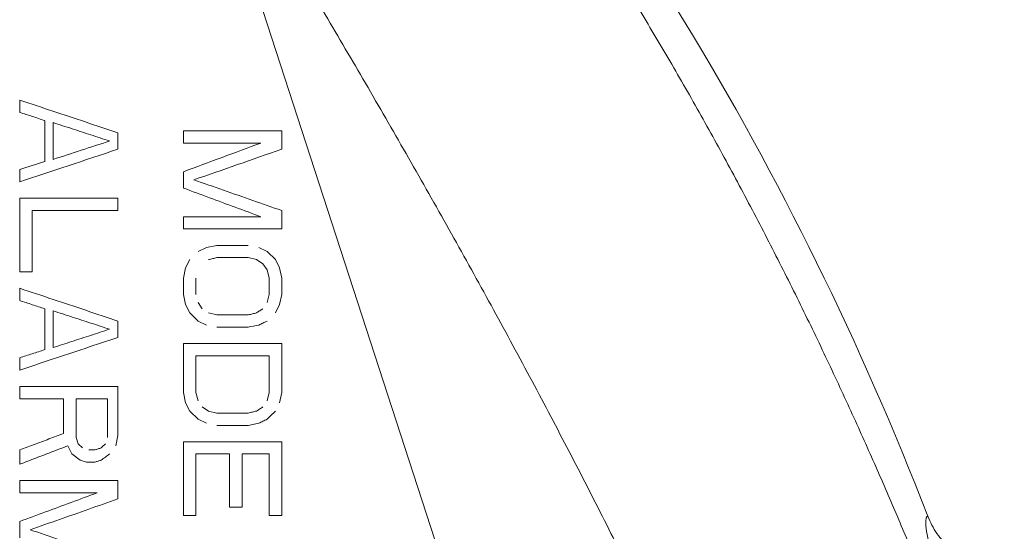
# Model space of a CAD drawing. Units: inches. Extents: x 4 to 249, y -1 to 301.
# Drawn here: x 154 to 158, y 135 to 137 of the extents above; entities that cross this region are included whole.
import ezdxf

# ---------------------------------------------------------------- set-up
doc = ezdxf.new("R2010")
doc.units = ezdxf.units.IN
doc.header["$MEASUREMENT"] = 0

msp = doc.modelspace()

# ---------------------------------------------------------------- linework, layer by layer
at = {"color": 0, "linetype": 'Continuous', "lineweight": 0, "extrusion": (1.22465e-16, 1, -2.22045e-16)}
for p, q in [((155.6899, 134.2034), (154.4318, 138.0757)), ((153.7749, 136.8985), (153.7749, 136.8517)), ((154.3999, 136.7813), (154.3999, 136.7345)), ((154.7749, 136.711), (154.7749, 136.7813)), ((154.1499, 136.711), (154.1499, 136.7735)), ((153.7749, 136.6329), (153.7749, 136.586)), ((154.3999, 136.6251), (154.3999, 136.5626)), ((154.1499, 136.4767), (154.1499, 136.5235)), ((154.7749, 136.4063), (154.7749, 136.4767)), ((154.3999, 136.4532), (154.3999, 136.4063)), ((154.4876, 136.336), (154.4557, 136.3204)), ((154.5275, 136.3438), (154.4876, 136.336)), ((154.719, 136.3204), (154.6871, 136.336)), ((154.4238, 136.2892), (154.4079, 136.2579)), ((154.6472, 136.297), (154.6791, 136.2892)), ((154.6791, 136.2892), (154.7031, 136.2735)), ((154.7509, 136.2892), (154.719, 136.3204)), ((154.7669, 136.2579), (154.7509, 136.2892)), ((154.4079, 136.2579), (154.3999, 136.2188)), ((154.7031, 136.2735), (154.719, 136.2501)), ((154.7749, 136.2188), (154.7669, 136.2579)), ((153.7749, 136.2423), (153.8227, 136.2423)), ((154.3999, 136.2188), (154.3999, 136.1563)), ((154.4477, 136.1563), (154.4477, 136.2188)), ((154.719, 136.2501), (154.727, 136.2188)), ((154.727, 136.2188), (154.727, 136.1563)), ((154.7749, 136.1563), (154.7749, 136.2188)), ((153.7749, 136.1798), (153.7749, 136.1329)), ((154.3999, 136.1563), (154.4079, 136.1173)), ((154.727, 136.1563), (154.719, 136.1251)), ((154.7669, 136.1173), (154.7749, 136.1563)), ((154.4079, 136.1173), (154.4238, 136.086)), ((154.4717, 136.1017), (154.4557, 136.1251)), ((154.7509, 136.086), (154.7669, 136.1173)), ((154.4238, 136.086), (154.4557, 136.0548)), ((154.5275, 136.0782), (154.4956, 136.086)), ((154.1499, 135.9923), (154.1499, 136.0548)), ((154.4557, 136.0548), (154.4876, 136.0392)), ((153.7749, 135.9142), (153.7749, 135.8673)), ((153.7749, 135.8048), (153.7749, 135.7579)), ((154.3999, 135.7813), (154.4079, 135.7423)), ((154.4557, 135.7501), (154.4477, 135.7813)), ((154.727, 135.7813), (154.719, 135.7501)), ((154.7669, 135.7423), (154.7749, 135.7813)), ((154.4079, 135.7423), (154.4238, 135.711)), ((154.4956, 135.711), (154.4717, 135.7267)), ((154.4238, 135.711), (154.4557, 135.6798)), ((154.5275, 135.7032), (154.4956, 135.711)), ((154.4557, 135.6798), (154.4876, 135.6642)), ((154.6871, 135.6642), (154.6472, 135.6563)), ((154.1419, 135.5782), (154.1499, 135.6173)), ((153.9584, 135.5782), (153.9743, 135.547)), ((153.9983, 135.586), (153.9903, 135.6095)), ((154.0142, 135.5704), (153.9983, 135.586)), ((153.7749, 135.5626), (153.7749, 135.5079)), ((153.9743, 135.547), (154.0063, 135.5235)), ((154.0621, 135.5626), (154.0382, 135.5626)), ((154.0063, 135.5235), (154.0302, 135.5157)), ((154.0302, 135.5157), (154.0621, 135.5157)), ((153.7749, 135.4454), (153.7749, 135.3985)), ((154.3999, 135.3126), (154.4477, 135.3126)), ((154.5754, 135.3438), (154.6233, 135.3438))]:
    msp.add_line(p, q, dxfattribs=at)
at = {"color": 0, "linetype": 'Continuous', "lineweight": 0, "extrusion": (-2.71926e-32, -2.22045e-16, -1)}
msp.add_arc((-146.1043, 131.0095), 11.9375, 138.59384, 158.88715, dxfattribs=at)
msp.add_ellipse((153.8706, 131.8416), major_axis=(0, 8.0416), ratio=0, start_param=-0.927809, end_param=-0.903301, dxfattribs=at)
at = {"color": 0, "linetype": 'Continuous', "lineweight": 0}
for centre, major_axis, ratio, start_param, end_param in [((153.9025, 132.0724), (0, -7.8157), 0, -2.222437, -2.199998), ((156.5844, 137.5225), (-4.9034, -1.6345), 0.000003, -1.051237, -0.960665), ((154.7785, 136.7123), (-1.7872, -0.625), 0.000002, -1.56873, -1.380077), ((154.7269, 129.9216), (0, -13.1193), 0.000004, 2.033816, 2.045832)]:
    msp.add_ellipse(centre, major_axis=major_axis, ratio=ratio, start_param=start_param, end_param=end_param, dxfattribs=at)
at = {"color": 0, "linetype": 'Continuous', "lineweight": 0, "extrusion": (0, -2.22045e-16, -1)}
msp.add_ellipse((156.0652, 137.3778), major_axis=(-4.3025, -1.4043), ratio=0.000001, start_param=1.044152, end_param=1.101156, dxfattribs=at)
at = {"color": 0, "linetype": 'Continuous', "lineweight": 0, "extrusion": (-6.16298e-32, -2.22045e-16, -1)}
msp.add_ellipse((154.6797, 136.7288), major_axis=(-1.8222, -0.6751), ratio=0.000001, start_param=1.416643, end_param=1.579265, dxfattribs=at)
at = {"color": 0, "linetype": 'Continuous', "lineweight": 0, "extrusion": (1.84889e-32, -2.22045e-16, -1)}
msp.add_ellipse((154.894, 136.0797), major_axis=(-51.2263, -10.0318), ratio=0, start_param=-1.566756, end_param=-1.565978, dxfattribs=at)
at = {"color": 0, "linetype": 'Continuous', "lineweight": 0, "extrusion": (-2.7193e-32, -2.22045e-16, -1)}
msp.add_ellipse((154.7748, 132.7898), major_axis=(0, 9.339), ratio=0.000007, start_param=-5.059738, end_param=-5.038466, dxfattribs=at)
at = {"color": 0, "linetype": 'Continuous', "lineweight": 0}
for points, knots in [([(157.2568, 134.9911), (157.2458, 135.018), (157.2345, 135.0455), (157.2229, 135.0737), (157.2112, 135.1019), (157.1992, 135.1308), (157.1869, 135.1602), (157.1747, 135.1897), (157.1621, 135.2196), (157.1492, 135.2501), (157.1363, 135.2805), (157.1232, 135.3114), (157.1097, 135.3428), (157.0963, 135.3741), (157.0826, 135.4059), (157.0686, 135.4381), (157.0545, 135.4702), (157.0402, 135.5028), (157.0257, 135.5357), (157.0111, 135.5687), (156.9962, 135.6019), (156.9811, 135.6355), (156.966, 135.6691), (156.9506, 135.7029), (156.935, 135.7371), (156.9193, 135.7712), (156.9034, 135.8056), (156.8872, 135.8403), (156.871, 135.8749), (156.8546, 135.9097), (156.8379, 135.9448), (156.8213, 135.9798), (156.8043, 136.015), (156.7872, 136.0503), (156.77, 136.0857), (156.7526, 136.1212), (156.735, 136.1568), (156.7174, 136.1924), (156.6996, 136.228), (156.6815, 136.2638), (156.6635, 136.2995), (156.6452, 136.3353), (156.6268, 136.3712), (156.6084, 136.407), (156.5897, 136.4428), (156.5709, 136.4786), (156.5521, 136.5144), (156.5331, 136.5502), (156.514, 136.586), (156.4949, 136.6217), (156.4756, 136.6574), (156.4561, 136.6929), (156.4367, 136.7285), (156.4172, 136.764), (156.3975, 136.7993), (156.3778, 136.8346), (156.358, 136.8698), (156.3382, 136.9049), (156.3183, 136.9399), (156.2983, 136.9747), (156.2783, 137.0093), (156.2583, 137.0439), (156.2382, 137.0783), (156.2181, 137.1125), (156.1979, 137.1467), (156.1778, 137.1806), (156.1576, 137.2142), (156.1375, 137.2478), (156.1173, 137.2811), (156.0971, 137.3142), (156.077, 137.3472), (156.0568, 137.3799), (156.0367, 137.4122), (156.0167, 137.4446), (155.9966, 137.4766), (155.9767, 137.5082), (155.9567, 137.5399), (155.9368, 137.5711), (155.917, 137.602), (155.8972, 137.6328), (155.8776, 137.6632), (155.858, 137.6933), (155.8385, 137.7233), (155.8191, 137.7529), (155.7998, 137.782), (155.7806, 137.8111), (155.7615, 137.8398), (155.7426, 137.8681), (155.7237, 137.8963), (155.705, 137.924), (155.6866, 137.9513), (155.6681, 137.9786), (155.6498, 138.0053), (155.6318, 138.0316), (155.6138, 138.0579), (155.596, 138.0837), (155.5785, 138.109)], [0, 0, 0, 0, 0.03125, 0.03125, 0.03125, 0.0625, 0.0625, 0.0625, 0.09375, 0.09375, 0.09375, 0.125, 0.125, 0.125, 0.15625, 0.15625, 0.15625, 0.1875, 0.1875, 0.1875, 0.21875, 0.21875, 0.21875, 0.25, 0.25, 0.25, 0.28125, 0.28125, 0.28125, 0.3125, 0.3125, 0.3125, 0.34375, 0.34375, 0.34375, 0.375, 0.375, 0.375, 0.40625, 0.40625, 0.40625, 0.4375, 0.4375, 0.4375, 0.46875, 0.46875, 0.46875, 0.5, 0.5, 0.5, 0.53125, 0.53125, 0.53125, 0.5625, 0.5625, 0.5625, 0.59375, 0.59375, 0.59375, 0.625, 0.625, 0.625, 0.65625, 0.65625, 0.65625, 0.6875, 0.6875, 0.6875, 0.71875, 0.71875, 0.71875, 0.75, 0.75, 0.75, 0.78125, 0.78125, 0.78125, 0.8125, 0.8125, 0.8125, 0.84375, 0.84375, 0.84375, 0.875, 0.875, 0.875, 0.90625, 0.90625, 0.90625, 0.9375, 0.9375, 0.9375, 0.96875, 0.96875, 0.96875, 1, 1, 1, 1]), ([(156.4912, 134.2718), (156.4754, 134.3075), (156.4592, 134.3439), (156.4426, 134.3808), (156.426, 134.4177), (156.409, 134.4551), (156.3916, 134.4931), (156.3743, 134.5311), (156.3565, 134.5697), (156.3384, 134.6087), (156.3202, 134.6478), (156.3017, 134.6873), (156.2828, 134.7273), (156.264, 134.7673), (156.2447, 134.8078), (156.2251, 134.8487), (156.2055, 134.8896), (156.1856, 134.9309), (156.1653, 134.9727), (156.145, 135.0144), (156.1243, 135.0565), (156.1033, 135.099), (156.0824, 135.1414), (156.0611, 135.1843), (156.0394, 135.2274), (156.0178, 135.2705), (155.9959, 135.314), (155.9737, 135.3577), (155.9514, 135.4014), (155.9289, 135.4454), (155.9061, 135.4897), (155.8833, 135.5339), (155.8602, 135.5784), (155.8368, 135.6231), (155.8135, 135.6678), (155.7899, 135.7126), (155.766, 135.7577), (155.7422, 135.8027), (155.7181, 135.8479), (155.6938, 135.8932), (155.6695, 135.9385), (155.645, 135.9839), (155.6203, 136.0294), (155.5956, 136.0749), (155.5707, 136.1205), (155.5456, 136.1661), (155.5206, 136.2116), (155.4954, 136.2572), (155.4701, 136.3028), (155.4447, 136.3484), (155.4193, 136.394), (155.3937, 136.4395), (155.3682, 136.485), (155.3425, 136.5304), (155.3168, 136.5758), (155.2911, 136.6211), (155.2654, 136.6663), (155.2396, 136.7113), (155.2138, 136.7564), (155.188, 136.8013), (155.1622, 136.8459), (155.1364, 136.8906), (155.1107, 136.9351), (155.0849, 136.9793), (155.0592, 137.0235), (155.0335, 137.0674), (155.008, 137.111), (154.9824, 137.1546), (154.9569, 137.198), (154.9316, 137.2409), (154.9062, 137.2839), (154.881, 137.3265), (154.8559, 137.3687), (154.8309, 137.4109), (154.806, 137.4527), (154.7814, 137.4941), (154.7567, 137.5354), (154.7322, 137.5763), (154.708, 137.6167), (154.6838, 137.6571), (154.6599, 137.6971), (154.6362, 137.7365), (154.6125, 137.7759), (154.5891, 137.8147), (154.5661, 137.853), (154.543, 137.8913), (154.5202, 137.929), (154.4978, 137.9662), (154.4754, 138.0033), (154.4534, 138.0398), (154.4318, 138.0757)], [0.0000001, 0.0000001, 0.0000001, 0.0000001, 0.0333333, 0.0333333, 0.0333333, 0.0666667, 0.0666667, 0.0666667, 0.1, 0.1, 0.1, 0.1333333, 0.1333333, 0.1333333, 0.1666667, 0.1666667, 0.1666667, 0.2, 0.2, 0.2, 0.2333333, 0.2333333, 0.2333333, 0.2666667, 0.2666667, 0.2666667, 0.3, 0.3, 0.3, 0.3333333, 0.3333333, 0.3333333, 0.3666667, 0.3666667, 0.3666667, 0.4, 0.4, 0.4, 0.4333333, 0.4333333, 0.4333333, 0.4666667, 0.4666667, 0.4666667, 0.5, 0.5, 0.5, 0.5333333, 0.5333333, 0.5333333, 0.5666667, 0.5666667, 0.5666667, 0.6, 0.6, 0.6, 0.6333333, 0.6333333, 0.6333333, 0.6666667, 0.6666667, 0.6666667, 0.7, 0.7, 0.7, 0.7333333, 0.7333333, 0.7333333, 0.7666667, 0.7666667, 0.7666667, 0.8, 0.8, 0.8, 0.8333333, 0.8333333, 0.8333333, 0.8666667, 0.8666667, 0.8666667, 0.9, 0.9, 0.9, 0.9333333, 0.9333333, 0.9333333, 0.9666667, 0.9666667, 0.9666667, 1, 1, 1, 1]), ([(153.7749, 136.8985), (153.817, 136.8845), (153.859, 136.8705), (153.9008, 136.8565), (153.9427, 136.8426), (153.9844, 136.8287), (154.0259, 136.8149), (154.0674, 136.801), (154.1087, 136.7872), (154.1499, 136.7735)], [0, 0, 0, 0, 0.333333, 0.333333, 0.333333, 0.666667, 0.666667, 0.666667, 1, 1, 1, 1]), ([(153.8706, 136.8204), (153.8547, 136.8256), (153.8388, 136.8308), (153.8228, 136.836), (153.8069, 136.8412), (153.7909, 136.8464), (153.7749, 136.8517)], [0, 0, 0, 0, 0.5, 0.5, 0.5, 1, 1, 1, 1]), ([(154.118, 136.7423), (154.0942, 136.75), (154.0704, 136.7578), (154.0465, 136.7656), (154.0226, 136.7734), (153.9987, 136.7812), (153.9747, 136.789), (153.9507, 136.7969), (153.9266, 136.8047), (153.9025, 136.8126)], [0, 0, 0, 0, 0.333333, 0.333333, 0.333333, 0.666667, 0.666667, 0.666667, 1, 1, 1, 1]), ([(154.4398, 136.5938), (154.4775, 136.5807), (154.515, 136.5675), (154.5524, 136.5545), (154.5898, 136.5414), (154.627, 136.5284), (154.6641, 136.5154), (154.7012, 136.5024), (154.7381, 136.4895), (154.7749, 136.4767)], [0, 0, 0, 0, 0.333333, 0.333333, 0.333333, 0.666667, 0.666667, 0.666667, 1, 1, 1, 1]), ([(154.6951, 136.4532), (154.6627, 136.4652), (154.6302, 136.4772), (154.5976, 136.4893), (154.5649, 136.5014), (154.5321, 136.5136), (154.4992, 136.5258), (154.4662, 136.538), (154.4331, 136.5503), (154.3999, 136.5626)], [0, 0, 0, 0, 0.333333, 0.333333, 0.333333, 0.666667, 0.666667, 0.666667, 1, 1, 1, 1]), ([(153.7749, 136.2423), (153.7749, 136.2736), (153.7749, 136.305), (153.7749, 136.3362), (153.7749, 136.3675), (153.7749, 136.3988), (153.7749, 136.43), (153.7749, 136.4612), (153.7749, 136.4924), (153.7749, 136.5235)], [0, 0, 0, 0, 0.333333, 0.333333, 0.333333, 0.666667, 0.666667, 0.666667, 1, 1, 1, 1]), ([(153.8227, 136.4767), (153.8227, 136.4507), (153.8227, 136.4246), (153.8227, 136.3986), (153.8227, 136.3726), (153.8227, 136.3465), (153.8227, 136.3205), (153.8227, 136.2944), (153.8227, 136.2683), (153.8227, 136.2423)], [0, 0, 0, 0, 0.333333, 0.333333, 0.333333, 0.666667, 0.666667, 0.666667, 1, 1, 1, 1]), ([(153.7749, 136.1798), (153.8178, 136.1655), (153.8604, 136.1513), (153.9025, 136.1372), (153.9446, 136.1232), (153.9863, 136.1093), (154.0275, 136.0956), (154.0687, 136.0818), (154.1095, 136.0682), (154.1499, 136.0548)], [0, 0, 0, 0, 0.333333, 0.333333, 0.333333, 0.666667, 0.666667, 0.666667, 1, 1, 1, 1]), ([(153.8706, 136.1017), (153.8548, 136.1068), (153.8389, 136.112), (153.8229, 136.1172), (153.807, 136.1224), (153.791, 136.1277), (153.7749, 136.1329)], [0, 0, 0, 0, 0.5, 0.5, 0.5, 1, 1, 1, 1]), ([(153.8706, 135.9454), (153.8706, 135.9625), (153.8706, 135.9797), (153.8706, 135.9969), (153.8706, 136.0142), (153.8706, 136.0316), (153.8706, 136.049), (153.8706, 136.0665), (153.8706, 136.084), (153.8706, 136.1017)], [0, 0, 0, 0, 0.333333, 0.333333, 0.333333, 0.666667, 0.666667, 0.666667, 1, 1, 1, 1]), ([(153.9025, 136.0938), (153.9025, 136.078), (153.9025, 136.0622), (153.9025, 136.0465), (153.9025, 136.0308), (153.9025, 136.0152), (153.9025, 135.9996), (153.9025, 135.9841), (153.9025, 135.9686), (153.9025, 135.9532)], [0, 0, 0, 0, 0.333333, 0.333333, 0.333333, 0.666667, 0.666667, 0.666667, 1, 1, 1, 1]), ([(154.118, 136.0235), (154.0945, 136.0312), (154.0708, 136.0389), (154.047, 136.0467), (154.0232, 136.0544), (153.9993, 136.0623), (153.9752, 136.0701), (153.9511, 136.078), (153.9269, 136.0859), (153.9025, 136.0938)], [0, 0, 0, 0, 0.333333, 0.333333, 0.333333, 0.666667, 0.666667, 0.666667, 1, 1, 1, 1]), ([(154.3999, 135.7813), (154.3999, 135.802), (154.3999, 135.8227), (154.3999, 135.8435), (154.3999, 135.8643), (154.3999, 135.8851), (154.3999, 135.906), (154.3999, 135.9269), (154.3999, 135.9478), (154.3999, 135.9688)], [0, 0, 0, 0, 0.333333, 0.333333, 0.333333, 0.666667, 0.666667, 0.666667, 1, 1, 1, 1]), ([(154.4477, 135.922), (154.4477, 135.9063), (154.4477, 135.8906), (154.4477, 135.875), (154.4477, 135.8593), (154.4477, 135.8437), (154.4477, 135.8281), (154.4477, 135.8125), (154.4477, 135.7969), (154.4477, 135.7813)], [0, 0, 0, 0, 0.333333, 0.333333, 0.333333, 0.666667, 0.666667, 0.666667, 1, 1, 1, 1]), ([(154.1499, 135.8048), (154.1499, 135.7835), (154.1499, 135.7624), (154.1499, 135.7414), (154.1499, 135.7204), (154.1499, 135.6995), (154.1499, 135.6789), (154.1499, 135.6582), (154.1499, 135.6377), (154.1499, 135.6173)], [0, 0, 0, 0, 0.333333, 0.333333, 0.333333, 0.666667, 0.666667, 0.666667, 1, 1, 1, 1]), ([(153.9424, 135.6251), (153.9424, 135.6396), (153.9424, 135.6542), (153.9424, 135.6689), (153.9424, 135.6836), (153.9424, 135.6983), (153.9424, 135.7132), (153.9424, 135.728), (153.9424, 135.7429), (153.9424, 135.7579)], [0, 0, 0, 0, 0.333333, 0.333333, 0.333333, 0.666667, 0.666667, 0.666667, 1, 1, 1, 1]), ([(153.9903, 135.7579), (153.9903, 135.7411), (153.9903, 135.7244), (153.9903, 135.7079), (153.9903, 135.6913), (153.9903, 135.6748), (153.9903, 135.6584), (153.9903, 135.642), (153.9903, 135.6257), (153.9903, 135.6095)], [0, 0, 0, 0, 0.333333, 0.333333, 0.333333, 0.666667, 0.666667, 0.666667, 1, 1, 1, 1]), ([(154.11, 135.6095), (154.11, 135.6257), (154.11, 135.642), (154.11, 135.6584), (154.11, 135.6748), (154.11, 135.6913), (154.11, 135.7079), (154.11, 135.7245), (154.11, 135.7411), (154.11, 135.7579)], [0, 0, 0, 0, 0.333333, 0.333333, 0.333333, 0.666667, 0.666667, 0.666667, 1, 1, 1, 1]), ([(154.3999, 135.3126), (154.3999, 135.3427), (154.3999, 135.3732), (154.3999, 135.4041), (154.3999, 135.435), (154.3999, 135.4662), (154.3999, 135.4979), (154.3999, 135.5295), (154.3999, 135.5615), (154.3999, 135.5938)], [0, 0, 0, 0, 0.333333, 0.333333, 0.333333, 0.666667, 0.666667, 0.666667, 1, 1, 1, 1]), ([(154.7749, 135.5938), (154.7749, 135.5619), (154.7749, 135.5301), (154.7749, 135.4986), (154.7749, 135.4671), (154.7749, 135.4359), (154.7749, 135.4049), (154.7749, 135.3738), (154.7749, 135.3431), (154.7749, 135.3126)], [0, 0, 0, 0, 0.333333, 0.333333, 0.333333, 0.666667, 0.666667, 0.666667, 1, 1, 1, 1]), ([(154.4477, 135.547), (154.4477, 135.5201), (154.4477, 135.4936), (154.4477, 135.4673), (154.4477, 135.441), (154.4477, 135.4149), (154.4477, 135.3891), (154.4477, 135.3634), (154.4477, 135.3378), (154.4477, 135.3126)], [0, 0, 0, 0, 0.333333, 0.333333, 0.333333, 0.666667, 0.666667, 0.666667, 1, 1, 1, 1]), ([(154.5754, 135.3438), (154.5754, 135.3658), (154.5754, 135.388), (154.5754, 135.4104), (154.5754, 135.4327), (154.5754, 135.4553), (154.5754, 135.4781), (154.5754, 135.5008), (154.5754, 135.5238), (154.5754, 135.547)], [0, 0, 0, 0, 0.333333, 0.333333, 0.333333, 0.666667, 0.666667, 0.666667, 1, 1, 1, 1]), ([(154.6233, 135.547), (154.6233, 135.5238), (154.6233, 135.5009), (154.6233, 135.4781), (154.6233, 135.4553), (154.6233, 135.4327), (154.6233, 135.4104), (154.6233, 135.388), (154.6233, 135.3658), (154.6233, 135.3438)], [0, 0, 0, 0, 0.333333, 0.333333, 0.333333, 0.666667, 0.666667, 0.666667, 1, 1, 1, 1]), ([(154.727, 135.3126), (154.727, 135.3378), (154.727, 135.3634), (154.727, 135.3891), (154.727, 135.4149), (154.727, 135.441), (154.727, 135.4673), (154.727, 135.4936), (154.727, 135.5201), (154.727, 135.547)], [0, 0, 0, 0, 0.333333, 0.333333, 0.333333, 0.666667, 0.666667, 0.666667, 1, 1, 1, 1]), ([(157.2405, 135.3095), (157.2371, 135.309), (157.2348, 135.3055), (157.2337, 135.2992), (157.2325, 135.2929), (157.2325, 135.2836), (157.2336, 135.2716), (157.2347, 135.2595), (157.2369, 135.2446), (157.2402, 135.2269), (157.2434, 135.2092), (157.2478, 135.1887), (157.2531, 135.1656), (157.2583, 135.1425), (157.2646, 135.1168), (157.2718, 135.0885), (157.279, 135.0602), (157.287, 135.0294), (157.2958, 134.9964), (157.3046, 134.9633), (157.3142, 134.9281), (157.3247, 134.8894), (157.3352, 134.8508), (157.3467, 134.8089), (157.3597, 134.7613), (157.3727, 134.7136), (157.3872, 134.6603), (157.4032, 134.601)], [0, 0, 0, 0, 0.1111111, 0.1111111, 0.1111111, 0.2222222, 0.2222222, 0.2222222, 0.3333333, 0.3333333, 0.3333333, 0.4444444, 0.4444444, 0.4444444, 0.5555556, 0.5555556, 0.5555556, 0.6666667, 0.6666667, 0.6666667, 0.7777778, 0.7777778, 0.7777778, 0.8888889, 0.8888889, 0.8888889, 1, 1, 1, 1]), ([(157.5325, 135.1095), (157.5075, 135.1095), (157.4824, 135.1125), (157.458, 135.1184), (157.4337, 135.1244), (157.41, 135.1333), (157.3877, 135.1449), (157.3654, 135.1565), (157.3445, 135.1708), (157.3257, 135.1874), (157.3068, 135.204), (157.2899, 135.2228), (157.2756, 135.2434), (157.2613, 135.2639), (157.2495, 135.2862), (157.2405, 135.3095)], [0, 0, 0, 0, 0.2, 0.2, 0.2, 0.4, 0.4, 0.4, 0.6, 0.6, 0.6, 0.8, 0.8, 0.8, 1, 1, 1, 1]), ([(153.8148, 135.2579), (153.8536, 135.2443), (153.892, 135.2309), (153.9297, 135.2177), (153.9675, 135.2045), (154.0048, 135.1915), (154.0415, 135.1786), (154.0782, 135.1658), (154.1143, 135.1532), (154.1499, 135.1407)], [0, 0, 0, 0, 0.333333, 0.333333, 0.333333, 0.666667, 0.666667, 0.666667, 1, 1, 1, 1])]:
    msp.add_open_spline(points, degree=3, knots=knots, dxfattribs=at)
for points in [[(154.3999, 136.7813), (154.4411, 136.7813), (154.5239, 136.7813), (154.649, 136.7813), (154.7328, 136.7813), (154.7749, 136.7813)], [(154.6951, 136.7345), (154.6621, 136.7345), (154.5962, 136.7345), (154.4978, 136.7345), (154.4325, 136.7345), (154.3999, 136.7345)], [(153.7749, 136.6329), (153.8068, 136.6433), (153.8388, 136.6538), (153.8706, 136.6642)], [(153.7749, 136.5235), (153.8163, 136.5235), (153.8993, 136.5235), (154.0244, 136.5235), (154.108, 136.5235), (154.1499, 136.5235)], [(154.1499, 136.4767), (154.1134, 136.4767), (154.0405, 136.4767), (153.9315, 136.4767), (153.859, 136.4767), (153.8227, 136.4767)], [(154.3999, 136.4532), (154.4325, 136.4532), (154.498, 136.4532), (154.5964, 136.4532), (154.6622, 136.4532), (154.6951, 136.4532)], [(154.7749, 136.4063), (154.733, 136.4063), (154.6494, 136.4063), (154.5244, 136.4063), (154.4413, 136.4063), (154.3999, 136.4063)], [(154.5275, 136.3438), (154.5408, 136.3438), (154.5674, 136.3438), (154.6073, 136.3438), (154.6339, 136.3438), (154.6472, 136.3438)], [(154.5275, 136.297), (154.5222, 136.2957), (154.5116, 136.2931), (154.5009, 136.2905), (154.4956, 136.2892)], [(154.6472, 136.297), (154.6339, 136.297), (154.6073, 136.297), (154.5674, 136.297), (154.5408, 136.297), (154.5275, 136.297)], [(154.6791, 136.086), (154.6831, 136.0886), (154.6911, 136.0938), (154.6991, 136.099), (154.7031, 136.1017)], [(154.5275, 136.0782), (154.5408, 136.0782), (154.5674, 136.0782), (154.6073, 136.0782), (154.6339, 136.0782), (154.6472, 136.0782)], [(154.6472, 136.0782), (154.6525, 136.0795), (154.6632, 136.0821), (154.6738, 136.0847), (154.6791, 136.086)], [(154.6472, 136.0313), (154.6339, 136.0313), (154.6073, 136.0313), (154.5674, 136.0313), (154.5408, 136.0313), (154.5275, 136.0313)], [(154.719, 136.0548), (154.7137, 136.0522), (154.7031, 136.047), (154.6924, 136.0418), (154.6871, 136.0392)], [(154.1499, 135.9923), (154.108, 135.9783), (154.0243, 135.9504), (153.8993, 135.9087), (153.8163, 135.8811), (153.7749, 135.8673)], [(153.9025, 135.9532), (153.9264, 135.961), (153.9741, 135.9766), (154.046, 136), (154.0939, 136.0157), (154.118, 136.0235)], [(154.3999, 135.9688), (154.4416, 135.9688), (154.525, 135.9688), (154.65, 135.9688), (154.7332, 135.9688), (154.7749, 135.9688)], [(153.7749, 135.9142), (153.7908, 135.9194), (153.8227, 135.9298), (153.8546, 135.9402), (153.8706, 135.9454)], [(154.727, 135.922), (154.696, 135.922), (154.634, 135.922), (154.5409, 135.922), (154.4788, 135.922), (154.4477, 135.922)], [(153.7749, 135.8048), (153.8169, 135.8048), (153.9007, 135.8048), (154.0257, 135.8048), (154.1086, 135.8048), (154.1499, 135.8048)], [(153.9424, 135.7579), (153.9239, 135.7579), (153.8868, 135.7579), (153.8309, 135.7579), (153.7936, 135.7579), (153.7749, 135.7579)], [(154.11, 135.7579), (154.0967, 135.7579), (154.0702, 135.7579), (154.0303, 135.7579), (154.0036, 135.7579), (153.9903, 135.7579)], [(154.6791, 135.711), (154.6831, 135.7136), (154.6911, 135.7188), (154.6991, 135.724), (154.7031, 135.7267)], [(154.5275, 135.7032), (154.5409, 135.7032), (154.5675, 135.7032), (154.6074, 135.7032), (154.6339, 135.7032), (154.6472, 135.7032)], [(154.6472, 135.7032), (154.6525, 135.7045), (154.6632, 135.7071), (154.6738, 135.7097), (154.6791, 135.711)], [(154.7509, 135.711), (154.7456, 135.7058), (154.735, 135.6954), (154.7243, 135.685), (154.719, 135.6798)], [(154.6472, 135.6563), (154.6339, 135.6563), (154.6074, 135.6563), (154.5675, 135.6563), (154.5409, 135.6563), (154.5275, 135.6563)], [(154.719, 135.6798), (154.7137, 135.6772), (154.7031, 135.672), (154.6924, 135.6668), (154.6871, 135.6642)], [(153.7749, 135.5626), (153.7935, 135.5695), (153.8306, 135.5834), (153.8865, 135.6042), (153.9238, 135.6181), (153.9424, 135.6251)], [(153.9584, 135.5782), (153.938, 135.5704), (153.8971, 135.5547), (153.836, 135.5313), (153.7952, 135.5157), (153.7749, 135.5079)], [(154.086, 135.5704), (154.0913, 135.5755), (154.0966, 135.5807), (154.102, 135.586)], [(154.3999, 135.5938), (154.4419, 135.5938), (154.5256, 135.5938), (154.6506, 135.5938), (154.7335, 135.5938), (154.7749, 135.5938)], [(154.0621, 135.5626), (154.0661, 135.5639), (154.0741, 135.5665), (154.0821, 135.5691), (154.086, 135.5704)], [(154.118, 135.547), (154.1126, 135.5431), (154.102, 135.5352), (154.0914, 135.5274), (154.086, 135.5235)], [(154.5754, 135.547), (154.5613, 135.547), (154.533, 135.547), (154.4904, 135.547), (154.462, 135.547), (154.4477, 135.547)], [(154.727, 135.547), (154.7098, 135.547), (154.6752, 135.547), (154.6406, 135.547), (154.6233, 135.547)], [(154.086, 135.5235), (154.0821, 135.5222), (154.0741, 135.5196), (154.0661, 135.517), (154.0621, 135.5157)], [(153.7749, 135.4454), (153.8173, 135.4454), (153.9016, 135.4454), (154.0266, 135.4454), (154.1089, 135.4454), (154.1499, 135.4454)], [(154.1499, 135.4454), (154.1499, 135.4221), (154.1499, 135.3987), (154.1499, 135.3751)], [(154.0701, 135.3985), (154.0378, 135.3985), (153.9729, 135.3985), (153.8744, 135.3985), (153.8082, 135.3985), (153.7749, 135.3985)], [(153.7749, 135.2892), (153.8076, 135.3013), (153.8732, 135.3256), (153.9716, 135.362), (154.0372, 135.3864), (154.0701, 135.3985)], [(154.1499, 135.3751), (154.1126, 135.3621), (154.0381, 135.336), (153.9264, 135.2969), (153.852, 135.2709), (153.8148, 135.2579)], [(154.7749, 135.3126), (154.7589, 135.3126), (154.7429, 135.3126), (154.727, 135.3126)], [(153.7749, 135.2267), (153.7749, 135.2477), (153.7749, 135.2685), (153.7749, 135.2892)]]:
    msp.add_open_spline(points, degree=3, dxfattribs=at)

doc.saveas('drawing.dxf')
